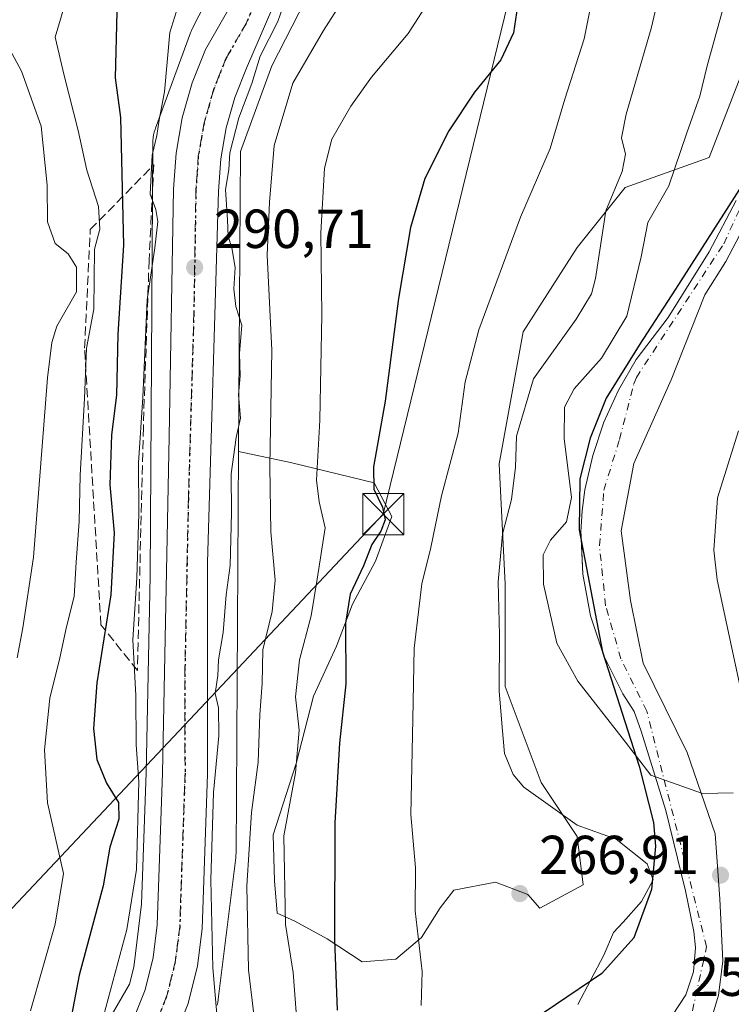
# Model space of a CAD drawing. Units: metres. Extents: x 637313 to 640123, y 4771454 to 4773818.
# Drawn here: x 639056 to 639186, y 4773525 to 4773704 of the extents above; entities that cross this region are included whole.
import ezdxf

# ---------------------------------------------------------------- set-up
doc = ezdxf.new("R2010")
doc.units = ezdxf.units.M
doc.header["$MEASUREMENT"] = 0
for name, pattern in [('DGN Style 3', [2.307223, 1.648017, -0.659207]), ('DGN Style 4', [2.638475, 1.318413, -0.659207, 0.001648, -0.659207]), ('DGN Style 5', [1.153612, 0.494405, -0.659207])]:
    doc.linetypes.add(name, pattern=pattern)
for name, color, linetype, lineweight in [('Arbolado forestal CxS', 92, 'Continuous', 0), ('Carretera de calzada única Cxs', 7, 'Continuous', 13), ('Carretera de calzada única eje', 7, 'DGN Style 4', 0), ('Comarca', 135, 'Continuous', 13), ('Comarca CxS', 21, 'Continuous', 0), ('Comunidad autónoma', 142, 'Continuous', 30), ('Comunidad Autónoma CxS', 142, 'Continuous', 0), ('Corriente natural Cxs', 4, 'Continuous', 13), ('Corriente natural eje', 4, 'DGN Style 4', 0), ('Curva de nivel maestra', 30, 'Continuous', 30), ('Curva de nivel normal', 30, 'Continuous', 0), ('Estanque Cxs', 5, 'Continuous', 0), ('Instalación de energía eléctrica Cxs', 135, 'Continuous', 0), ('Municipio', 91, 'Continuous', 13), ('Municipio CxS', 4, 'Continuous', 0), ('Núcleo urbano CxS', 7, 'Continuous', 0), ('Prado CxS', 92, 'Continuous', 0), ('Provincia', 7, 'Continuous', 0), ('Provincia CxS', 1, 'Continuous', 0), ('Punto de cota en terreno', 7, 'Continuous', 0), ('Ruta', 7, 'DGN Style 5', 30), ('Rótulo de punto de cota en terreno', 7, 'Continuous', 0), ('Suelo desnudo CxS', 253, 'Continuous', 0), ('Talud superficial', 30, 'DGN Style 3', 0), ('Tendido', 6, 'Continuous', 0), ('Torre de tendido puntual', 7, 'Continuous', 0)]:
    doc.layers.add(name, color=color, linetype=linetype, lineweight=lineweight)
doc.styles.add('Style-Arial', font='txt')

# ---------------------------------------------------------------- blocks, each defined once
blk = doc.blocks.new('*U9')
at = {"layer": 'Arbolado forestal CxS', "color": 92, "linetype": 'Continuous', "lineweight": 0}
blk.add_polyline3d([(639100.1913, 4773727.1027, 293.7816), (639087.8072, 4773702.9163, 294.6569), (639087.7529, 4773702.8085, 294.6769), (639087.537, 4773702.3317, 294.7255), (639087.4197, 4773702.0321, 294.7049), (639081.0298, 4773684.6611, 296.173), (639080.9626, 4773684.4707, 296.2218), (639080.8105, 4773683.9697, 296.3359), (639080.6916, 4773683.4599, 296.4304), (639080.6064, 4773682.9435, 296.504), (639080.5552, 4773682.4225, 296.5491), (639080.538, 4773681.9487, 296.5371), (639080.0491, 4773603.0222, 295.8584), (639079.3312, 4773567.2317, 294.5069), (639078.5074, 4773543.2207, 295.1005), (639077.0906, 4773531.7809, 294.9242), (639076.3345, 4773528.6935, 295.0085), (639067.6066, 4773513.6599, 297.6109)], dxfattribs=at)
blk = doc.blocks.new('5PATER')
at = {"layer": 'Instalación de energía eléctrica Cxs', "linetype": 'Continuous', "lineweight": 0}
h = blk.add_hatch(color=51, dxfattribs=at)
edge = h.paths.add_edge_path()
edge.add_ellipse((0, 0), major_axis=(-0.11, -0.111), ratio=0.999422, start_angle=0, end_angle=360)
blk = doc.blocks.new('5TTEND')
at = {"layer": 'Estanque Cxs', "color": 7, "linetype": 'Continuous', "lineweight": 0}
for p, q in [((-0.375, 0.3754), (0.375, -0.3746)), ((0.372, 0.3784), (-0.372, -0.3776))]:
    blk.add_line(p, q, dxfattribs=at)
at = {"layer": 'Estanque Cxs', "color": 7, "linetype": 'Continuous', "lineweight": 0, "flags": 128}
blk.add_lwpolyline([(-0.375, -0.3746), (0.375, -0.3746), (0.375, 0.3754), (-0.375, 0.3754), (-0.372, -0.3776)], dxfattribs=at)

msp = doc.modelspace()

# ---------------------------------------------------------------- linework, layer by layer
at = {"layer": 'Arbolado forestal CxS', "color": 92, "linetype": 'Continuous', "lineweight": 0}
for points in [[(639100.19, 4773727.1, 293.78), (639087.81, 4773702.92, 294.66), (639087.75, 4773702.81, 294.68), (639087.54, 4773702.33, 294.73), (639087.42, 4773702.03, 294.7), (639081.03, 4773684.66, 296.17), (639080.96, 4773684.47, 296.22), (639080.81, 4773683.97, 296.34), (639080.69, 4773683.46, 296.43), (639080.61, 4773682.94, 296.5), (639080.56, 4773682.42, 296.55), (639080.54, 4773681.95, 296.54), (639080.05, 4773603.02, 295.86), (639079.33, 4773567.23, 294.51), (639078.51, 4773543.22, 295.1), (639077.09, 4773531.78, 294.92), (639076.33, 4773528.69, 295.01), (639067.61, 4773513.66, 297.61)], [(639092.28, 4773524.84, 289.88), (639092.39, 4773525.35, 289.87), (639092.48, 4773525.86, 289.86), (639092.49, 4773525.92, 289.86), (639095.68, 4773551.67, 286.95), (639095.72, 4773552.13, 286.92), (639095.74, 4773552.61, 286.93), (639096.19, 4773625.77, 290.19), (639105.7, 4773623.74, 284.24), (639120.95, 4773620.05, 275.69), (639124.14, 4773613.9, 273.81), (639121.19, 4773605.78, 274.01), (639117.01, 4773597.91, 275.98), (639114.06, 4773590.29, 277.12), (639109.88, 4773581.19, 278.49), (639106.68, 4773568.9, 279.84), (639102.5, 4773555.86, 281.68), (639102.75, 4773547.5, 281.44), (639103.24, 4773541.6, 281.09), (639106.44, 4773540.13, 279.31), (639112.34, 4773536.93, 276.59), (639118.73, 4773532.75, 273.57), (639124.88, 4773533.24, 271.51), (639129.55, 4773537.17, 270.31), (639132.99, 4773542.58, 269.49), (639135.45, 4773545.78, 268.92), (639143.08, 4773547.26, 267.36), (639148.98, 4773545.04, 266.86), (639151.13, 4773542.53, 266.87), (639159.06, 4773546.8, 265.99), (639157.97, 4773555.56, 265.36), (639151.39, 4773565.42, 264.47), (639144.82, 4773582.95, 265.31), (639144.82, 4773601.57, 265.15), (639143.73, 4773623.48, 266.57), (639148.11, 4773647.58, 268.68), (639157.97, 4773662.92, 267.51), (639166.73, 4773673.87, 265.13), (639182.07, 4773679.35, 259.38), (639189.73, 4773699.07, 259.1)], [(639096.19, 4773625.77, 290.19), (639105.7, 4773623.74, 284.24), (639120.95, 4773620.05, 275.69), (639124.14, 4773613.9, 273.81), (639121.19, 4773605.78, 274.01), (639117.01, 4773597.91, 275.98), (639114.06, 4773590.29, 277.12), (639109.88, 4773581.19, 278.49), (639106.68, 4773568.9, 279.84), (639102.5, 4773555.86, 281.68), (639102.75, 4773547.5, 281.44), (639103.24, 4773541.6, 281.09), (639106.44, 4773540.13, 279.31), (639112.34, 4773536.93, 276.59), (639118.73, 4773532.75, 273.57), (639124.88, 4773533.24, 271.51), (639129.55, 4773537.17, 270.31), (639132.99, 4773542.58, 269.49), (639135.45, 4773545.78, 268.92), (639143.08, 4773547.26, 267.36), (639148.98, 4773545.04, 266.86), (639151.13, 4773542.53, 266.87), (639159.06, 4773546.8, 265.99), (639157.97, 4773555.56, 265.36), (639151.39, 4773565.42, 264.47), (639144.82, 4773582.95, 265.31), (639144.82, 4773601.57, 265.15), (639143.73, 4773623.48, 266.57), (639148.11, 4773647.58, 268.68), (639157.97, 4773662.92, 267.51), (639166.73, 4773673.87, 265.13), (639182.07, 4773679.35, 259.38), (639189.73, 4773699.07, 259.1)], [(639186.97, 4773671.51, 255.65), (639182.05, 4773662.12, 255.68), (639174.54, 4773650.17, 255.63), (639168.72, 4773642.51, 255.75), (639165.51, 4773636.95, 255.57), (639162.86, 4773631.1, 255.66), (639160.82, 4773625.02, 255.18), (639159.39, 4773618.77, 255.55), (639158.88, 4773614.94, 255.52), (639158.64, 4773611.09, 255.28), (639158.67, 4773610.33, 255.24), (639158.97, 4773603.38, 255.44), (639160.38, 4773595.8, 256.7), (639162.84, 4773588.49, 255.89), (639163.26, 4773587.65, 255.85), (639166.31, 4773581.6, 255.89), (639168.39, 4773578.35, 255.82), (639169.64, 4773574.78, 256.22), (639174.11, 4773560.35, 257.7), (639177.73, 4773545.67, 260.07), (639179.22, 4773538.27, 260.14), (639179.58, 4773535.33, 259.4), (639179.21, 4773530.91, 258.42), (639177.77, 4773526.72, 257.56), (639175.35, 4773523.01, 257.52)], [(639186.97, 4773671.51, 255.65), (639182.05, 4773662.12, 255.68), (639174.54, 4773650.17, 255.63), (639168.72, 4773642.51, 255.75), (639165.51, 4773636.95, 255.57), (639162.86, 4773631.1, 255.66), (639160.82, 4773625.02, 255.18), (639159.39, 4773618.77, 255.55), (639158.88, 4773614.94, 255.52), (639158.64, 4773611.09, 255.28), (639158.67, 4773610.33, 255.24), (639158.97, 4773603.38, 255.44), (639160.38, 4773595.8, 256.7), (639162.84, 4773588.49, 255.89), (639163.26, 4773587.65, 255.85), (639166.31, 4773581.6, 255.89), (639168.39, 4773578.35, 255.82), (639169.64, 4773574.78, 256.22), (639174.11, 4773560.35, 257.7), (639177.73, 4773545.67, 260.07), (639179.22, 4773538.27, 260.14), (639179.58, 4773535.33, 259.4), (639179.21, 4773530.91, 258.42), (639177.77, 4773526.72, 257.56), (639175.35, 4773523.01, 257.52)], [(639182.5, 4773522.62, 256.76), (639183.77, 4773526.65, 256.72), (639184.51, 4773532.89, 256.79), (639183.98, 4773544.21, 257.64), (639183.13, 4773556.07, 256.68), (639178.05, 4773570.88, 255.54), (639170.01, 4773587.18, 255.7), (639167.68, 4773598.61, 255.3), (639165.99, 4773611.31, 255.02), (639168.32, 4773623.59, 254.4), (639175.09, 4773638.83, 254.78), (639181.26, 4773654.28, 254.52), (639185.09, 4773660.38, 254.58), (639190.13, 4773670.01, 254.86)], [(639190.13, 4773670.01, 254.86), (639185.09, 4773660.38, 254.58), (639181.26, 4773654.28, 254.52), (639175.09, 4773638.83, 254.78), (639168.32, 4773623.59, 254.4), (639165.99, 4773611.31, 255.02), (639167.68, 4773598.61, 255.3), (639170.01, 4773587.18, 255.7), (639178.05, 4773570.88, 255.54), (639183.13, 4773556.07, 256.68), (639183.98, 4773544.21, 257.64), (639184.51, 4773532.89, 256.79), (639183.77, 4773526.65, 256.72), (639182.5, 4773522.62, 256.76)], [(639096.19, 4773625.77, 290.19), (639095.74, 4773552.61, 286.93), (639095.72, 4773552.13, 286.92), (639095.68, 4773551.67, 286.95), (639092.49, 4773525.92, 289.86), (639092.48, 4773525.86, 289.86), (639092.39, 4773525.35, 289.87), (639092.28, 4773524.84, 289.88)]]:
    msp.add_polyline3d(points, dxfattribs=at)
at = {"layer": 'Carretera de calzada única Cxs', "color": 7, "linetype": 'Continuous', "lineweight": 13}
for points in [[(639178.18, 4773805.92, 293.82), (639176.49, 4773804.66, 294.36), (639164.57, 4773793.71, 294.54), (639147.72, 4773775.73, 293.67), (639137.66, 4773764.6, 291.68), (639126.19, 4773751.54, 291.3), (639120.38, 4773743.24, 290.81), (639117.67, 4773738.38, 290.64), (639114.13, 4773730.51, 290.46), (639104.78, 4773712.15, 290.39), (639097.62, 4773695.62, 290.6), (639095.5, 4773690.28, 290.55), (639093.93, 4773684.76, 290.58), (639092.94, 4773679.11, 290.84), (639092.52, 4773673.19, 291.2), (639090.52, 4773605.54, 293.6), (639090.53, 4773566.93, 296.2), (639089.57, 4773538.78, 293.76), (639088.68, 4773531.98, 292.35), (639087, 4773525.15, 292.01), (639083.24, 4773515.73, 292.03)], [(639075.84, 4773519.3, 294.49), (639079.17, 4773527.66, 296.36), (639080.6, 4773533.5, 299.24), (639081.38, 4773539.46, 300.94), (639082.33, 4773567.15, 296.52), (639083.56, 4773628.47, 311.88), (639084.32, 4773673.55, 313.86), (639084.79, 4773680.11, 305.87), (639085.93, 4773686.59, 297.19), (639087.72, 4773692.92, 292.54), (639090.15, 4773699.04, 293.17), (639097.53, 4773711.9, 293.04), (639110.01, 4773738.12, 293.39), (639110.51, 4773739.12, 293.91)], [(639075.84, 4773519.3, 294.49), (639079.17, 4773527.66, 296.36), (639080.6, 4773533.5, 299.24), (639081.38, 4773539.46, 300.94), (639082.33, 4773567.15, 296.52), (639083.56, 4773628.47, 311.88), (639084.32, 4773673.55, 313.86), (639084.79, 4773680.11, 305.87), (639085.93, 4773686.59, 297.19), (639087.72, 4773692.92, 292.54), (639090.15, 4773699.04, 293.17), (639097.53, 4773711.9, 293.04)], [(639104.78, 4773712.15, 290.39), (639097.62, 4773695.62, 290.6), (639095.5, 4773690.28, 290.55), (639093.93, 4773684.76, 290.58), (639092.94, 4773679.11, 290.84), (639092.52, 4773673.19, 291.2), (639090.52, 4773605.54, 293.6), (639090.53, 4773566.93, 296.2), (639089.57, 4773538.78, 293.76), (639088.68, 4773531.98, 292.35), (639087, 4773525.15, 292.01), (639083.24, 4773515.73, 292.03)]]:
    msp.add_polyline3d(points, dxfattribs=at)
at = {"layer": 'Carretera de calzada única eje', "color": 7, "linetype": 'DGN Style 4', "lineweight": 0}
msp.add_polyline3d([(639101.15, 4773712.02, 291.48), (639097.57, 4773703.76, 291.59), (639093.88, 4773697.33, 291.02), (639092.67, 4773694.27, 291.02), (639091.61, 4773691.6, 291.24), (639090.82, 4773688.84, 291.44), (639089.93, 4773685.67, 292.73), (639089.43, 4773682.85, 294.95), (639088.86, 4773679.61, 298.17), (639088.63, 4773676.33, 301.21), (639088.42, 4773673.37, 304.13), (639088.04, 4773650.83, 299.5), (639087.04, 4773617, 302.3), (639086.42, 4773586.34, 291.99), (639086.43, 4773567.04, 292.39), (639085.95, 4773553.19, 293.02), (639085.47, 4773539.12, 294.2), (639085.08, 4773536.14, 293.9), (639084.64, 4773532.74, 292.67), (639083.92, 4773529.82, 292.05), (639083.08, 4773526.4, 291.33), (639081.42, 4773522.22, 291.82)], dxfattribs=at)
at = {"layer": 'Comarca', "color": 135, "linetype": 'Continuous', "lineweight": 13, "flags": 128}
msp.add_lwpolyline([(639191.45, 4773679.66), (639175.89, 4773655.34), (639169.25, 4773645.15), (639163.24, 4773635.49), (639160.35, 4773628.18), (639158.47, 4773620.77), (639158.3, 4773611.5), (639162.59, 4773589.27), (639169.26, 4773568.39), (639171.9, 4773558.16), (639172.24, 4773553.85), (639171.52, 4773545.95), (639168.29, 4773537.11), (639162.46, 4773530.63), (639145.56, 4773519.2)], dxfattribs=at)
at = {"layer": 'Comarca CxS', "color": 21, "linetype": 'Continuous', "lineweight": 0, "flags": 128}
msp.add_lwpolyline([(639191.45, 4773679.66), (639175.89, 4773655.34), (639169.25, 4773645.15), (639163.24, 4773635.49), (639160.35, 4773628.18), (639158.47, 4773620.77), (639158.3, 4773611.5), (639162.59, 4773589.27), (639169.26, 4773568.39), (639171.9, 4773558.16), (639172.24, 4773553.85), (639171.52, 4773545.95), (639168.29, 4773537.11), (639162.46, 4773530.63), (639145.56, 4773519.2)], dxfattribs=at)
at = {"layer": 'Comunidad autónoma', "color": 142, "linetype": 'Continuous', "lineweight": 30, "flags": 128}
msp.add_lwpolyline([(639191.45, 4773679.66), (639175.89, 4773655.34), (639169.25, 4773645.15), (639163.24, 4773635.49), (639160.35, 4773628.18), (639158.47, 4773620.77), (639158.3, 4773611.5), (639162.59, 4773589.27), (639169.26, 4773568.39), (639171.9, 4773558.16), (639172.24, 4773553.85), (639171.52, 4773545.95), (639168.29, 4773537.11), (639162.46, 4773530.63), (639145.56, 4773519.2)], dxfattribs=at)
at = {"layer": 'Comunidad Autónoma CxS', "color": 142, "linetype": 'Continuous', "lineweight": 0, "flags": 128}
msp.add_lwpolyline([(639191.45, 4773679.66), (639175.89, 4773655.34), (639169.25, 4773645.15), (639163.24, 4773635.49), (639160.35, 4773628.18), (639158.47, 4773620.77), (639158.3, 4773611.5), (639162.59, 4773589.27), (639169.26, 4773568.39), (639171.9, 4773558.16), (639172.24, 4773553.85), (639171.52, 4773545.95), (639168.29, 4773537.11), (639162.46, 4773530.63), (639145.56, 4773519.2)], dxfattribs=at)
at = {"layer": 'Corriente natural Cxs', "color": 4, "linetype": 'Continuous', "lineweight": 13}
for points in [[(639175.35, 4773523.01, 257.52), (639177.77, 4773526.72, 257.56), (639179.21, 4773530.91, 258.42), (639179.58, 4773535.33, 259.4), (639179.22, 4773538.27, 260.14), (639177.73, 4773545.67, 260.07), (639174.11, 4773560.35, 257.7), (639169.64, 4773574.78, 256.22), (639168.39, 4773578.35, 255.82), (639166.31, 4773581.6, 255.89), (639162.84, 4773588.49, 255.89), (639160.38, 4773595.8, 256.7), (639158.97, 4773603.38, 255.44), (639158.64, 4773611.09, 255.28), (639158.88, 4773614.94, 255.52), (639159.39, 4773618.77, 255.55), (639160.82, 4773625.02, 255.18), (639162.86, 4773631.1, 255.66), (639165.51, 4773636.95, 255.57), (639168.72, 4773642.51, 255.75), (639174.54, 4773650.17, 255.63), (639182.05, 4773662.12, 255.68), (639186.97, 4773671.51, 255.65)], [(639175.35, 4773523.01, 257.52), (639177.77, 4773526.72, 257.56), (639179.21, 4773530.91, 258.42), (639179.58, 4773535.33, 259.4), (639179.22, 4773538.27, 260.14), (639177.73, 4773545.67, 260.07), (639174.11, 4773560.35, 257.7), (639169.64, 4773574.78, 256.22), (639168.39, 4773578.35, 255.82), (639166.31, 4773581.6, 255.89), (639162.84, 4773588.49, 255.89), (639160.38, 4773595.8, 256.7), (639158.97, 4773603.38, 255.44), (639158.64, 4773611.09, 255.28), (639158.88, 4773614.94, 255.52), (639159.39, 4773618.77, 255.55), (639160.82, 4773625.02, 255.18), (639162.86, 4773631.1, 255.66), (639165.51, 4773636.95, 255.57), (639168.72, 4773642.51, 255.75), (639174.54, 4773650.17, 255.63), (639182.05, 4773662.12, 255.68), (639186.97, 4773671.51, 255.65)], [(639190.13, 4773670.01, 254.86), (639185.09, 4773660.38, 254.58), (639181.26, 4773654.28, 254.52), (639175.09, 4773638.83, 254.78), (639168.32, 4773623.59, 254.4), (639165.99, 4773611.31, 255.02), (639167.68, 4773598.61, 255.3), (639170.01, 4773587.18, 255.7), (639178.05, 4773570.88, 255.54), (639183.13, 4773556.07, 256.68), (639183.98, 4773544.21, 257.64), (639184.51, 4773532.89, 256.79), (639183.77, 4773526.65, 256.72), (639182.5, 4773522.62, 256.76)], [(639190.13, 4773670.01, 254.86), (639185.09, 4773660.38, 254.58), (639181.26, 4773654.28, 254.52), (639175.09, 4773638.83, 254.78), (639168.32, 4773623.59, 254.4), (639165.99, 4773611.31, 255.02), (639167.68, 4773598.61, 255.3), (639170.01, 4773587.18, 255.7), (639178.05, 4773570.88, 255.54), (639183.13, 4773556.07, 256.68), (639183.98, 4773544.21, 257.64), (639184.51, 4773532.89, 256.79), (639183.77, 4773526.65, 256.72), (639182.5, 4773522.62, 256.76)]]:
    msp.add_polyline3d(points, dxfattribs=at)
at = {"layer": 'Corriente natural eje', "color": 4, "linetype": 'DGN Style 4', "lineweight": 0}
msp.add_polyline3d([(639178.98, 4773523.79, 256.88), (639181.57, 4773535.48, 258.22), (639170.67, 4773578.44, 255.76), (639165.95, 4773587.98, 255.47), (639163.15, 4773597.65, 255.02), (639162.04, 4773608.6, 254.33), (639162.83, 4773618.68, 254.65), (639165.69, 4773627.97, 254.56), (639168.32, 4773638.11, 255.21), (639168.76, 4773639.24, 255.3), (639184.69, 4773663.61, 255.13), (639195.02, 4773685.84, 256.15)], dxfattribs=at)
at = {"layer": 'Curva de nivel maestra', "color": 30, "linetype": 'Continuous', "lineweight": 30, "flags": 128}
for points, elevation in [([(639147.64, 4773710.63), (639146.36, 4773702.06), (639144.02, 4773697.15), (639139.23, 4773691.22), (639134.55, 4773684.19), (639130.2, 4773675.51), (639127.54, 4773666.61), (639125.38, 4773653.61), (639122.92, 4773634.95), (639120.84, 4773622.94), (639120.9, 4773618.9), (639122.47, 4773615.6), (639122.94, 4773613.28), (639122.13, 4773611.24), (639120.53, 4773608.78), (639118.98, 4773604.9), (639116.53, 4773599.77), (639115.72, 4773594.48), (639115.74, 4773583.4), (639114.6, 4773572.59), (639113.76, 4773558.09), (639113.72, 4773536.73), (639114.18, 4773523.93)], 275), ([(639073.97, 4773705.91), (639073.72, 4773693.86), (639074.66, 4773686.65), (639075.22, 4773663.35), (639074.17, 4773647.12), (639073.92, 4773636), (639073.05, 4773628.81), (639072.74, 4773619.66), (639073.5, 4773610.95), (639072.92, 4773599.61), (639070.34, 4773583.61), (639069.71, 4773575.28), (639070.36, 4773569.61), (639072.1, 4773565.31), (639074.31, 4773561.76), (639074.36, 4773558.76), (639072.7, 4773553.64), (639071.52, 4773546.61), (639067.13, 4773530.28), (639064.66, 4773517.18)], 300)]:
    msp.add_lwpolyline(points, dxfattribs=dict(at, elevation=elevation))
at = {"layer": 'Curva de nivel normal', "color": 30, "linetype": 'Continuous', "lineweight": 0, "flags": 128}
for points, elevation in [([(639129.49, 4773524.79), (639129.69, 4773530.95), (639128.41, 4773542.01), (639128.49, 4773549.86), (639127.62, 4773559.6), (639127.97, 4773576.99), (639128.24, 4773589.88), (639129.62, 4773601.61), (639131.27, 4773608.28), (639133.2, 4773617.65), (639136.26, 4773629.1), (639137.52, 4773638.47), (639140.04, 4773647.9), (639147.62, 4773668.44), (639153.02, 4773680.95), (639155.74, 4773689.95), (639159.24, 4773700.95), (639161.38, 4773711.61), (639164.52, 4773724.95), (639170.2, 4773743.28), (639175, 4773754.31), (639179.38, 4773761.72), (639185.94, 4773775.27), (639190.61, 4773783.3)], 270), ([(639176.86, 4773725.79), (639171.44, 4773702.85), (639166.9, 4773687.23), (639166.06, 4773682.92), (639166.79, 4773679.92), (639166.15, 4773676.79), (639163.22, 4773669.64), (639161.28, 4773657.28), (639160.58, 4773654.49), (639157.78, 4773649.88), (639150.01, 4773638.99), (639146.87, 4773628.54), (639146.72, 4773622.88), (639145.99, 4773617.02), (639144.34, 4773610.67), (639143.57, 4773601.98), (639143.78, 4773592.3), (639143.72, 4773582.15), (639144.29, 4773575.48), (639144.73, 4773570.72), (639146.28, 4773566.9), (639148.25, 4773564.58), (639157.96, 4773557.62), (639165.08, 4773555.08), (639170.75, 4773550.59), (639171.8, 4773547.68), (639169.69, 4773543.71), (639166.36, 4773539.95), (639164.61, 4773538.09), (639162.86, 4773533.95), (639158.06, 4773524.95)], 265), ([(639133.79, 4773712.24), (639127.11, 4773701.94), (639120.46, 4773693.95), (639116.66, 4773688.71), (639113.23, 4773682.67), (639111.9, 4773677.42), (639111.2, 4773665.63), (639111.41, 4773650.66), (639111.02, 4773631.45), (639110.44, 4773620.53), (639110.92, 4773616.6), (639111.98, 4773611.86), (639110.52, 4773602.5), (639109.45, 4773595.81), (639107.32, 4773587.76), (639106.57, 4773581.01), (639107.28, 4773574.94), (639106.57, 4773567.21), (639104.46, 4773555.68), (639104.77, 4773539.56), (639106.17, 4773530.82), (639106.73, 4773523.57)], 280), ([(639186.16, 4773712.3), (639181.68, 4773696.04), (639180.32, 4773690.53), (639177.95, 4773683.85), (639174.68, 4773674.17), (639170.86, 4773667.52), (639169.62, 4773661.26), (639167.03, 4773650.43), (639162.4, 4773642.76), (639157.43, 4773637.16), (639155.64, 4773633.85), (639155.62, 4773628.14), (639156.94, 4773617.38), (639155.99, 4773612.94), (639153.1, 4773609.57), (639151.78, 4773606.94), (639151.82, 4773601.58), (639154.24, 4773590.85), (639158.1, 4773583.92), (639166.2, 4773573.57), (639171.43, 4773566.77), (639180.82, 4773563.44), (639186.45, 4773563.52)], 260), ([(639092.24, 4773523.18), (639091.5, 4773531.65), (639091.17, 4773547.7), (639091.6, 4773563.6), (639092.59, 4773573.92), (639092.53, 4773579.03), (639091.94, 4773581.62), (639092.42, 4773584.95), (639092.56, 4773587.77), (639093.4, 4773592.78), (639093.94, 4773599.6), (639094.64, 4773604.97), (639094.92, 4773614.6), (639094.82, 4773621.69), (639095.75, 4773628.28), (639096.57, 4773631.81), (639096.16, 4773636.1), (639096.48, 4773639.57), (639096.39, 4773643.64), (639096.8, 4773648.75), (639095.72, 4773652.17), (639095.33, 4773655.42), (639095.55, 4773659.28), (639095, 4773662.87), (639094.33, 4773664.96), (639094.2, 4773668), (639093.81, 4773673.5), (639094.4, 4773677.12), (639094.62, 4773680.19), (639096.24, 4773686.57), (639098.59, 4773692.85), (639100.13, 4773697.82), (639103.34, 4773704.12), (639105.09, 4773709.06)], 290), ([(639116.02, 4773709.26), (639111.72, 4773702.47), (639106.08, 4773692.91), (639102.7, 4773681.51), (639101.84, 4773671.19), (639101.44, 4773661.53), (639102.28, 4773644.22), (639101.89, 4773623), (639102.07, 4773611.12), (639102.88, 4773602.28), (639102.32, 4773596.61), (639100.63, 4773589.61), (639100.52, 4773583.49), (639100.09, 4773577.8), (639099.78, 4773569.16), (639098.54, 4773559.95), (639097.69, 4773546.61), (639098.03, 4773531.28), (639099.17, 4773521.63)], 285), ([(639064.38, 4773706.79), (639062.76, 4773701.28), (639064.37, 4773694.28), (639066.96, 4773684.28), (639068.51, 4773677.02), (639070.66, 4773670.38), (639070.89, 4773666.28), (639069.95, 4773662.61), (639069.82, 4773651.71), (639068.47, 4773644.58), (639068.1, 4773635.43), (639067.28, 4773621.47), (639067.15, 4773613), (639066.56, 4773605.6), (639066.2, 4773599.33), (639064.81, 4773593.82), (639063.57, 4773588.16), (639061.78, 4773580.81), (639060.8, 4773571.35), (639061.35, 4773561.69), (639064.28, 4773548.86), (639062.72, 4773539.61), (639058.22, 4773523.8)], 305), ([(639084.9, 4773706.03), (639083.64, 4773702.11), (639082.66, 4773691.32), (639081.69, 4773686.21), (639081.29, 4773683.37), (639080.41, 4773679.74), (639080.08, 4773672.67), (639081.08, 4773669.89), (639081.47, 4773667.7), (639080.92, 4773662.88), (639079.51, 4773653.41), (639078.76, 4773635.58), (639077.92, 4773623.66), (639078, 4773614.48), (639077.66, 4773602.74), (639076.92, 4773591.4), (639077.44, 4773581.26), (639077.54, 4773572.28), (639078, 4773565.61), (639077.59, 4773549.56), (639075.83, 4773538.61), (639070.73, 4773519.68)], 295), ([(639052.7, 4773702.3), (639056.59, 4773695.05), (639060.21, 4773685.07), (639061.26, 4773674.31), (639061.34, 4773667.59), (639062.72, 4773663.65), (639065.11, 4773661.77), (639066.64, 4773659.35), (639066.62, 4773654.84), (639063.03, 4773648.59), (639062.16, 4773645.62), (639061.35, 4773639.16), (639058.77, 4773606.5), (639056.84, 4773593.63), (639055.81, 4773588.14)], 310), ([(639188.64, 4773578.6), (639183.48, 4773602.37), (639182.92, 4773607.77), (639183.55, 4773617.28), (639187.39, 4773629.52)], 260)]:
    msp.add_lwpolyline(points, dxfattribs=dict(at, elevation=elevation))
at = {"layer": 'Municipio', "color": 91, "linetype": 'Continuous', "lineweight": 13, "flags": 128}
msp.add_lwpolyline([(639191.45, 4773679.66), (639175.89, 4773655.34), (639169.25, 4773645.15), (639163.24, 4773635.49), (639160.35, 4773628.18), (639158.47, 4773620.77), (639158.3, 4773611.5), (639162.59, 4773589.27), (639169.26, 4773568.39), (639171.9, 4773558.16), (639172.24, 4773553.85), (639171.52, 4773545.95), (639168.29, 4773537.11), (639162.46, 4773530.63), (639145.56, 4773519.2)], dxfattribs=at)
at = {"layer": 'Municipio CxS', "color": 4, "linetype": 'Continuous', "lineweight": 0, "flags": 128}
msp.add_lwpolyline([(639191.45, 4773679.66), (639175.89, 4773655.34), (639169.25, 4773645.15), (639163.24, 4773635.49), (639160.35, 4773628.18), (639158.47, 4773620.77), (639158.3, 4773611.5), (639162.59, 4773589.27), (639169.26, 4773568.39), (639171.9, 4773558.16), (639172.24, 4773553.85), (639171.52, 4773545.95), (639168.29, 4773537.11), (639162.46, 4773530.63), (639145.56, 4773519.2)], dxfattribs=at)
at = {"layer": 'Núcleo urbano CxS', "color": 7, "linetype": 'Continuous', "lineweight": 0}
for points in [[(639185.69, 4773806.07, 288.92), (639176.94, 4773799.74, 289.98), (639168.71, 4773791.07, 290.44), (639168.59, 4773790.95, 290.45), (639149.04, 4773771.2, 289.66), (639148.87, 4773771.03, 289.66), (639121.87, 4773738.67, 290.08), (639114.95, 4773720.91, 288.85), (639114.89, 4773720.76, 288.84), (639114.67, 4773720.28, 288.81), (639114.62, 4773720.17, 288.81), (639102.27, 4773696.05, 289.44), (639096.53, 4773680.45, 289.69), (639096.19, 4773625.77, 290.19)], [(639067.61, 4773513.66, 297.61), (639076.33, 4773528.69, 295.01), (639077.09, 4773531.78, 294.92), (639078.51, 4773543.22, 295.1), (639079.33, 4773567.23, 294.51), (639080.05, 4773603.02, 295.86), (639080.54, 4773681.95, 296.54), (639080.56, 4773682.42, 296.55), (639080.61, 4773682.94, 296.5), (639080.69, 4773683.46, 296.43), (639080.81, 4773683.97, 296.34), (639080.96, 4773684.47, 296.22), (639081.03, 4773684.66, 296.17), (639087.42, 4773702.03, 294.7), (639087.54, 4773702.33, 294.73), (639087.75, 4773702.81, 294.68), (639087.81, 4773702.92, 294.66), (639100.19, 4773727.1, 293.78)], [(639100.19, 4773727.1, 293.78), (639087.81, 4773702.92, 294.66), (639087.75, 4773702.81, 294.68), (639087.54, 4773702.33, 294.73), (639087.42, 4773702.03, 294.7), (639081.03, 4773684.66, 296.17), (639080.96, 4773684.47, 296.22), (639080.81, 4773683.97, 296.34), (639080.69, 4773683.46, 296.43), (639080.61, 4773682.94, 296.5), (639080.56, 4773682.42, 296.55), (639080.54, 4773681.95, 296.54), (639080.05, 4773603.02, 295.86), (639079.33, 4773567.23, 294.51), (639078.51, 4773543.22, 295.1), (639077.09, 4773531.78, 294.92), (639076.33, 4773528.69, 295.01), (639067.61, 4773513.66, 297.61)], [(639114.62, 4773720.17, 288.81), (639102.27, 4773696.05, 289.44), (639096.53, 4773680.45, 289.69), (639096.19, 4773625.77, 290.19), (639095.74, 4773552.61, 286.93), (639095.72, 4773552.13, 286.92), (639095.68, 4773551.67, 286.95), (639092.49, 4773525.92, 289.86), (639092.48, 4773525.86, 289.86), (639092.39, 4773525.35, 289.87), (639092.28, 4773524.84, 289.88)], [(639096.19, 4773625.77, 290.19), (639095.74, 4773552.61, 286.93), (639095.72, 4773552.13, 286.92), (639095.68, 4773551.67, 286.95), (639092.49, 4773525.92, 289.86), (639092.48, 4773525.86, 289.86), (639092.39, 4773525.35, 289.87), (639092.28, 4773524.84, 289.88)]]:
    msp.add_polyline3d(points, dxfattribs=at)
at = {"layer": 'Prado CxS', "color": 92, "linetype": 'Continuous', "lineweight": 0}
for points in [[(639185.69, 4773806.07, 288.92), (639176.94, 4773799.74, 289.98), (639168.71, 4773791.07, 290.44), (639168.59, 4773790.95, 290.45), (639149.04, 4773771.2, 289.66), (639148.87, 4773771.03, 289.66), (639121.87, 4773738.67, 290.08), (639114.95, 4773720.91, 288.85), (639114.89, 4773720.76, 288.84), (639114.67, 4773720.28, 288.81), (639114.62, 4773720.17, 288.81), (639102.27, 4773696.05, 289.44), (639096.53, 4773680.45, 289.69), (639096.19, 4773625.77, 290.19)], [(639189.73, 4773699.07, 259.1), (639182.07, 4773679.35, 259.38), (639166.73, 4773673.87, 265.13), (639157.97, 4773662.92, 267.51), (639148.11, 4773647.58, 268.68), (639143.73, 4773623.48, 266.57), (639144.82, 4773601.57, 265.15), (639144.82, 4773582.95, 265.31), (639151.39, 4773565.42, 264.47), (639157.97, 4773555.56, 265.36), (639159.06, 4773546.8, 265.99), (639151.13, 4773542.53, 266.87), (639148.98, 4773545.04, 266.86), (639143.08, 4773547.26, 267.36), (639135.45, 4773545.78, 268.92), (639132.99, 4773542.58, 269.49), (639129.55, 4773537.17, 270.31), (639124.88, 4773533.24, 271.51), (639118.73, 4773532.75, 273.57), (639112.34, 4773536.93, 276.59), (639106.44, 4773540.13, 279.31), (639103.24, 4773541.6, 281.09), (639102.75, 4773547.5, 281.44), (639102.5, 4773555.86, 281.68), (639106.68, 4773568.9, 279.84), (639109.88, 4773581.19, 278.49), (639114.06, 4773590.29, 277.12), (639117.01, 4773597.91, 275.98), (639121.19, 4773605.78, 274.01), (639124.14, 4773613.9, 273.81), (639120.95, 4773620.05, 275.69), (639105.7, 4773623.74, 284.24), (639096.19, 4773625.77, 290.19), (639096.53, 4773680.45, 289.69), (639102.27, 4773696.05, 289.44), (639114.62, 4773720.17, 288.81)], [(639096.19, 4773625.77, 290.19), (639105.7, 4773623.74, 284.24), (639120.95, 4773620.05, 275.69), (639124.14, 4773613.9, 273.81), (639121.19, 4773605.78, 274.01), (639117.01, 4773597.91, 275.98), (639114.06, 4773590.29, 277.12), (639109.88, 4773581.19, 278.49), (639106.68, 4773568.9, 279.84), (639102.5, 4773555.86, 281.68), (639102.75, 4773547.5, 281.44), (639103.24, 4773541.6, 281.09), (639106.44, 4773540.13, 279.31), (639112.34, 4773536.93, 276.59), (639118.73, 4773532.75, 273.57), (639124.88, 4773533.24, 271.51), (639129.55, 4773537.17, 270.31), (639132.99, 4773542.58, 269.49), (639135.45, 4773545.78, 268.92), (639143.08, 4773547.26, 267.36), (639148.98, 4773545.04, 266.86), (639151.13, 4773542.53, 266.87), (639159.06, 4773546.8, 265.99), (639157.97, 4773555.56, 265.36), (639151.39, 4773565.42, 264.47), (639144.82, 4773582.95, 265.31), (639144.82, 4773601.57, 265.15), (639143.73, 4773623.48, 266.57), (639148.11, 4773647.58, 268.68), (639157.97, 4773662.92, 267.51), (639166.73, 4773673.87, 265.13), (639182.07, 4773679.35, 259.38), (639189.73, 4773699.07, 259.1)]]:
    msp.add_polyline3d(points, dxfattribs=at)
at = {"layer": 'Provincia', "color": 7, "linetype": 'Continuous', "lineweight": 0, "flags": 128}
msp.add_lwpolyline([(639191.45, 4773679.66), (639175.89, 4773655.34), (639169.25, 4773645.15), (639163.24, 4773635.49), (639160.35, 4773628.18), (639158.47, 4773620.77), (639158.3, 4773611.5), (639162.59, 4773589.27), (639169.26, 4773568.39), (639171.9, 4773558.16), (639172.24, 4773553.85), (639171.52, 4773545.95), (639168.29, 4773537.11), (639162.46, 4773530.63), (639145.56, 4773519.2)], dxfattribs=at)
at = {"layer": 'Provincia CxS', "color": 1, "linetype": 'Continuous', "lineweight": 0, "flags": 128}
msp.add_lwpolyline([(639191.45, 4773679.66), (639175.89, 4773655.34), (639169.25, 4773645.15), (639163.24, 4773635.49), (639160.35, 4773628.18), (639158.47, 4773620.77), (639158.3, 4773611.5), (639162.59, 4773589.27), (639169.26, 4773568.39), (639171.9, 4773558.16), (639172.24, 4773553.85), (639171.52, 4773545.95), (639168.29, 4773537.11), (639162.46, 4773530.63), (639145.56, 4773519.2)], dxfattribs=at)
at = {"layer": 'Ruta', "color": 7, "linetype": 'DGN Style 5', "lineweight": 30}
msp.add_polyline3d([(639101.15, 4773712.02, 291.48), (639097.57, 4773703.76, 291.59), (639093.88, 4773697.33, 291.02), (639092.67, 4773694.27, 291.02), (639091.61, 4773691.6, 291.24), (639090.82, 4773688.84, 291.44), (639089.93, 4773685.67, 292.73), (639089.43, 4773682.85, 294.95), (639088.86, 4773679.61, 298.17), (639088.63, 4773676.33, 301.21), (639088.42, 4773673.37, 304.13), (639088.04, 4773650.83, 299.5), (639087.04, 4773617, 302.3), (639086.42, 4773586.34, 291.99), (639086.43, 4773567.04, 292.39), (639085.95, 4773553.19, 293.02), (639085.47, 4773539.12, 294.2), (639085.08, 4773536.14, 293.9), (639084.64, 4773532.74, 292.67), (639083.92, 4773529.82, 292.05), (639083.08, 4773526.4, 291.33), (639081.42, 4773522.22, 291.82)], dxfattribs=at)
at = {"layer": 'Suelo desnudo CxS', "color": 253, "linetype": 'Continuous', "lineweight": 0}
for points in [[(639175.35, 4773523.01, 257.52), (639177.77, 4773526.72, 257.56), (639179.21, 4773530.91, 258.42), (639179.58, 4773535.33, 259.4), (639179.22, 4773538.27, 260.14), (639177.73, 4773545.67, 260.07), (639174.11, 4773560.35, 257.7), (639169.64, 4773574.78, 256.22), (639168.39, 4773578.35, 255.82), (639166.31, 4773581.6, 255.89), (639163.26, 4773587.65, 255.85), (639162.84, 4773588.49, 255.89), (639160.38, 4773595.8, 256.7), (639158.97, 4773603.38, 255.44), (639158.67, 4773610.33, 255.24), (639158.64, 4773611.09, 255.28), (639158.88, 4773614.94, 255.52), (639159.39, 4773618.77, 255.55), (639160.82, 4773625.02, 255.18), (639162.86, 4773631.1, 255.66), (639165.51, 4773636.95, 255.57), (639168.72, 4773642.51, 255.75), (639174.54, 4773650.17, 255.63), (639182.05, 4773662.12, 255.68), (639186.97, 4773671.51, 255.65)], [(639186.97, 4773671.51, 255.65), (639182.05, 4773662.12, 255.68), (639174.54, 4773650.17, 255.63), (639168.72, 4773642.51, 255.75), (639165.51, 4773636.95, 255.57), (639162.86, 4773631.1, 255.66), (639160.82, 4773625.02, 255.18), (639159.39, 4773618.77, 255.55), (639158.88, 4773614.94, 255.52), (639158.64, 4773611.09, 255.28), (639158.67, 4773610.33, 255.24), (639158.97, 4773603.38, 255.44), (639160.38, 4773595.8, 256.7), (639162.84, 4773588.49, 255.89), (639163.26, 4773587.65, 255.85), (639166.31, 4773581.6, 255.89), (639168.39, 4773578.35, 255.82), (639169.64, 4773574.78, 256.22), (639174.11, 4773560.35, 257.7), (639177.73, 4773545.67, 260.07), (639179.22, 4773538.27, 260.14), (639179.58, 4773535.33, 259.4), (639179.21, 4773530.91, 258.42), (639177.77, 4773526.72, 257.56), (639175.35, 4773523.01, 257.52)], [(639190.13, 4773670.01, 254.86), (639185.09, 4773660.38, 254.58), (639181.26, 4773654.28, 254.52), (639175.09, 4773638.83, 254.78), (639168.32, 4773623.59, 254.4), (639165.99, 4773611.31, 255.02), (639167.68, 4773598.61, 255.3), (639170.01, 4773587.18, 255.7), (639178.05, 4773570.88, 255.54), (639183.13, 4773556.07, 256.68), (639183.98, 4773544.21, 257.64), (639184.51, 4773532.89, 256.79), (639183.77, 4773526.65, 256.72), (639182.5, 4773522.62, 256.76)], [(639190.13, 4773670.01, 254.86), (639185.09, 4773660.38, 254.58), (639181.26, 4773654.28, 254.52), (639175.09, 4773638.83, 254.78), (639168.32, 4773623.59, 254.4), (639165.99, 4773611.31, 255.02), (639167.68, 4773598.61, 255.3), (639170.01, 4773587.18, 255.7), (639178.05, 4773570.88, 255.54), (639183.13, 4773556.07, 256.68), (639183.98, 4773544.21, 257.64), (639184.51, 4773532.89, 256.79), (639183.77, 4773526.65, 256.72), (639182.5, 4773522.62, 256.76)]]:
    msp.add_polyline3d(points, dxfattribs=at)
at = {"layer": 'Talud superficial', "color": 30, "linetype": 'DGN Style 3', "lineweight": 0}
msp.add_polyline3d([(639078.83, 4773630.15, 319.9), (639077.74, 4773585.84, 308.45), (639071.09, 4773594.18, 324.67), (639068.11, 4773644.59, 329.98), (639069.15, 4773666.21, 323.12), (639080.73, 4773677.99, 314.4), (639079.88, 4773660.63, 320.45)], close=True, dxfattribs=at)
for points in [[(639077.74, 4773585.84, 296.94), (639071.09, 4773594.18, 302.5), (639068.11, 4773644.59, 306.52), (639069.15, 4773666.21, 304.97), (639080.73, 4773677.99, 296.18)], [(639080.73, 4773677.99, 296.18), (639079.88, 4773660.63, 297.62), (639078.83, 4773630.15, 298.1), (639077.74, 4773585.84, 296.94)]]:
    msp.add_polyline3d(points, dxfattribs=at)
at = {"layer": 'Tendido', "color": 6, "linetype": 'Continuous', "lineweight": 0}
msp.add_polyline3d([(639169.33, 4773805.74, 294.64), (639122.6, 4773614.32, 282.51), (639043.13, 4773530.06, 320.47), (638845.56, 4773341.74, 331.97), (638808.74, 4773263.51, 346.07), (638724.14, 4773094.28, 329.03)], dxfattribs=at)

# ---------------------------------------------------------------- block references
at = {"layer": 'Arbolado forestal CxS', "color": 92, "linetype": 'Continuous', "lineweight": 0}
msp.add_blockref('*U9', (0, 0), dxfattribs=at)
at = {"layer": 'Punto de cota en terreno', "color": 7, "linetype": 'Continuous', "lineweight": 0, "xscale": 10, "yscale": 10, "zscale": 10}
for p in [(639088.19, 4773659.31, 290.71), (639184.12, 4773548.54, 264.04), (639147.5, 4773545.19, 266.91)]:
    msp.add_blockref('5PATER', p, dxfattribs=at)
at = {"layer": 'Torre de tendido puntual', "color": 7, "linetype": 'Continuous', "lineweight": 0, "xscale": 10, "yscale": 10, "zscale": 10}
msp.add_blockref('5TTEND', (639122.6, 4773614.32, 282.51), dxfattribs=at)

# ---------------------------------------------------------------- texts
at = {"layer": 'Rótulo de punto de cota en terreno', "color": 7, "linetype": 'Continuous', "lineweight": 0, "style": 'Style-Arial'}
for s, p in [('290,71', (639091.72, 4773662.84)), ('266,91', (639151.03, 4773548.72)), ('257,1', (639178.53, 4773526.53))]:
    msp.add_text(s, height=7, dxfattribs=at).set_placement(p)

doc.saveas('drawing.dxf')
